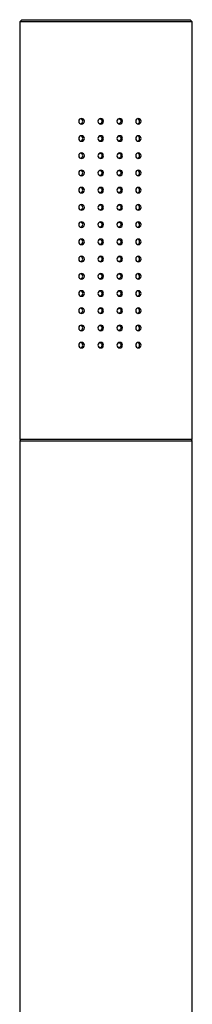
# Model space of a CAD drawing. Units: millimetres. Extents: x -17 to 453, y -556 to 467.
# Drawn here: x 55 to 80, y 123 to 266 of the extents above; entities that cross this region are included whole.
import ezdxf

# ---------------------------------------------------------------- set-up
doc = ezdxf.new("R2010")
doc.units = ezdxf.units.MM

msp = doc.modelspace()

# ---------------------------------------------------------------- linework, layer by layer
at = {"color": 7, "linetype": 'Continuous', "lineweight": 25}
for p, q in [((55.25, 265.84), (54.95, 265.54)), ((55.25, 265.84), (79.65, 265.84)), ((79.95, 265.54), (79.65, 265.84)), ((54.95, 265.54), (54.95, 204.94)), ((79.95, 265.54), (54.95, 265.54)), ((79.95, 204.94), (79.95, 265.54)), ((54.95, 204.94), (79.95, 204.94)), ((54.95, 204.74), (54.95, 80.84)), ((54.95, 204.74), (79.95, 204.74)), ((79.95, 80.84), (79.95, 204.74))]:
    msp.add_line(p, q, dxfattribs=at)
for centre, radius, start, end in [((63.68, 251.1), 0.4, 288.4978, 73.4678), ((71.91, 251.1), 0.4, 288.1744, 73.2544), ((63.68, 248.6), 0.4, 288.4978, 73.4678), ((71.91, 248.6), 0.4, 288.1744, 73.2544), ((63.68, 246.1), 0.4, 288.4978, 73.4678), ((71.91, 246.1), 0.4, 288.1744, 73.2544), ((63.68, 243.6), 0.4, 288.4978, 73.4678), ((71.91, 243.6), 0.4, 288.1744, 73.2544), ((63.68, 241.1), 0.4, 288.4978, 73.4678), ((71.91, 241.1), 0.4, 288.1744, 73.2544), ((63.68, 238.6), 0.4, 288.4978, 73.4678), ((71.91, 238.6), 0.4, 288.1744, 73.2544), ((63.68, 236.1), 0.4, 288.4978, 73.4678), ((71.91, 236.1), 0.4, 288.1744, 73.2544), ((63.68, 233.6), 0.4, 288.4978, 73.4678), ((71.91, 233.6), 0.4, 288.1744, 73.2544), ((63.68, 231.1), 0.4, 288.4978, 73.4678), ((71.91, 231.1), 0.4, 288.1744, 73.2544), ((63.68, 228.6), 0.4, 288.4978, 73.4678), ((71.91, 228.6), 0.4, 288.1744, 73.2544), ((63.68, 226.1), 0.4, 288.4978, 73.4678), ((71.91, 226.1), 0.4, 288.1744, 73.2544), ((63.68, 223.6), 0.4, 288.4978, 73.4678), ((71.91, 223.6), 0.4, 288.1744, 73.2544), ((63.68, 221.1), 0.4, 288.4978, 73.4678), ((71.91, 221.1), 0.4, 288.1744, 73.2544), ((63.68, 218.6), 0.4, 288.4978, 73.4678), ((71.91, 218.6), 0.4, 288.1744, 73.2544), ((54.95, 204.84), 0.1, 270, 90), ((79.95, 204.84), 0.1, 90, 270)]:
    msp.add_arc(centre, radius, start, end, dxfattribs=at)
for points, knots in [([(64.32, 251.1), (64.32, 250.99), (64.27, 250.88), (64.12, 250.74), (64.02, 250.7), (63.81, 250.7), (63.71, 250.74), (63.55, 250.88), (63.51, 250.99), (63.51, 251.21), (63.55, 251.31), (63.71, 251.46), (63.81, 251.5), (64.02, 251.5), (64.12, 251.46), (64.27, 251.31), (64.32, 251.21), (64.32, 251.1)], [0, 0, 0, 0, 0.125, 0.125, 0.25, 0.25, 0.375, 0.375, 0.5, 0.5, 0.625, 0.625, 0.75, 0.75, 0.875, 0.875, 1, 1, 1, 1]), ([(67.1, 251.1), (67.1, 250.99), (67.05, 250.89), (66.9, 250.74), (66.8, 250.7), (66.59, 250.7), (66.49, 250.74), (66.34, 250.89), (66.29, 250.99), (66.29, 251.2), (66.34, 251.31), (66.49, 251.45), (66.59, 251.5), (66.8, 251.5), (66.9, 251.46), (67.05, 251.31), (67.1, 251.2), (67.1, 251.1)], [0, 0, 0, 0, 0.125, 0.125, 0.25, 0.25, 0.375, 0.375, 0.5, 0.5, 0.625, 0.625, 0.75, 0.75, 0.875, 0.875, 1, 1, 1, 1]), ([(66.58, 251.48), (66.59, 251.48), (66.64, 251.47), (66.72, 251.41), (66.82, 251.31), (66.86, 251.2), (66.87, 251.13), (66.87, 251.1)], [0, 0, 0, 0, 0.039934, 0.308284, 0.573302, 0.83551, 1, 1, 1, 1]), ([(66.87, 251.1), (66.86, 251.05), (66.86, 250.96), (66.79, 250.85), (66.69, 250.76), (66.62, 250.73), (66.58, 250.72)], [0, 0, 0, 0, 0.263085, 0.526148, 0.789898, 1, 1, 1, 1]), ([(69.84, 251.1), (69.84, 250.99), (69.8, 250.89), (69.65, 250.74), (69.55, 250.7), (69.34, 250.7), (69.24, 250.74), (69.09, 250.89), (69.04, 250.99), (69.04, 251.2), (69.09, 251.31), (69.23, 251.46), (69.34, 251.5), (69.55, 251.5), (69.65, 251.46), (69.8, 251.31), (69.84, 251.2), (69.84, 251.1)], [0, 0, 0, 0, 0.125, 0.125, 0.25, 0.25, 0.375, 0.375, 0.5, 0.5, 0.625, 0.625, 0.75, 0.75, 0.875, 0.875, 1, 1, 1, 1]), ([(69.33, 251.48), (69.33, 251.48), (69.38, 251.47), (69.47, 251.41), (69.56, 251.31), (69.6, 251.2), (69.61, 251.13), (69.61, 251.1)], [0, 0, 0, 0, 0.035658, 0.304457, 0.572664, 0.8371, 1, 1, 1, 1]), ([(69.61, 251.1), (69.6, 251.05), (69.6, 250.97), (69.53, 250.85), (69.44, 250.76), (69.36, 250.73), (69.33, 250.72)], [0, 0, 0, 0, 0.261193, 0.52229, 0.786098, 1, 1, 1, 1]), ([(72.55, 251.1), (72.55, 250.99), (72.5, 250.88), (72.35, 250.74), (72.26, 250.7), (72.06, 250.7), (71.96, 250.74), (71.81, 250.88), (71.76, 250.99), (71.76, 251.21), (71.81, 251.31), (71.95, 251.46), (72.06, 251.5), (72.26, 251.5), (72.35, 251.46), (72.5, 251.31), (72.55, 251.21), (72.55, 251.1)], [0, 0, 0, 0, 0.125, 0.125, 0.25, 0.25, 0.375, 0.375, 0.5, 0.5, 0.625, 0.625, 0.75, 0.75, 0.875, 0.875, 1, 1, 1, 1]), ([(64.32, 248.6), (64.32, 248.49), (64.27, 248.38), (64.12, 248.24), (64.02, 248.2), (63.81, 248.2), (63.71, 248.24), (63.55, 248.38), (63.51, 248.49), (63.51, 248.71), (63.55, 248.81), (63.71, 248.96), (63.81, 249), (64.02, 249), (64.12, 248.96), (64.27, 248.81), (64.32, 248.71), (64.32, 248.6)], [0, 0, 0, 0, 0.125, 0.125, 0.25, 0.25, 0.375, 0.375, 0.5, 0.5, 0.625, 0.625, 0.75, 0.75, 0.875, 0.875, 1, 1, 1, 1]), ([(67.1, 248.6), (67.1, 248.49), (67.05, 248.39), (66.9, 248.24), (66.8, 248.2), (66.59, 248.2), (66.49, 248.24), (66.34, 248.39), (66.29, 248.49), (66.29, 248.7), (66.34, 248.81), (66.49, 248.95), (66.59, 249), (66.8, 249), (66.9, 248.96), (67.05, 248.81), (67.1, 248.7), (67.1, 248.6)], [0, 0, 0, 0, 0.125, 0.125, 0.25, 0.25, 0.375, 0.375, 0.5, 0.5, 0.625, 0.625, 0.75, 0.75, 0.875, 0.875, 1, 1, 1, 1]), ([(66.58, 248.98), (66.59, 248.98), (66.64, 248.97), (66.72, 248.91), (66.82, 248.81), (66.86, 248.7), (66.87, 248.63), (66.87, 248.6)], [0, 0, 0, 0, 0.039934, 0.308284, 0.573302, 0.83551, 1, 1, 1, 1]), ([(69.84, 248.6), (69.84, 248.49), (69.8, 248.39), (69.65, 248.24), (69.55, 248.2), (69.34, 248.2), (69.24, 248.24), (69.09, 248.39), (69.04, 248.49), (69.04, 248.7), (69.09, 248.81), (69.23, 248.96), (69.34, 249), (69.55, 249), (69.65, 248.96), (69.8, 248.81), (69.84, 248.7), (69.84, 248.6)], [0, 0, 0, 0, 0.125, 0.125, 0.25, 0.25, 0.375, 0.375, 0.5, 0.5, 0.625, 0.625, 0.75, 0.75, 0.875, 0.875, 1, 1, 1, 1]), ([(69.33, 248.98), (69.33, 248.98), (69.38, 248.97), (69.47, 248.91), (69.56, 248.81), (69.6, 248.7), (69.61, 248.63), (69.61, 248.6)], [0, 0, 0, 0, 0.035658, 0.304457, 0.572664, 0.8371, 1, 1, 1, 1]), ([(72.55, 248.6), (72.55, 248.49), (72.5, 248.38), (72.35, 248.24), (72.26, 248.2), (72.06, 248.2), (71.96, 248.24), (71.81, 248.38), (71.76, 248.49), (71.76, 248.71), (71.81, 248.81), (71.95, 248.96), (72.06, 249), (72.26, 249), (72.35, 248.96), (72.5, 248.81), (72.55, 248.71), (72.55, 248.6)], [0, 0, 0, 0, 0.125, 0.125, 0.25, 0.25, 0.375, 0.375, 0.5, 0.5, 0.625, 0.625, 0.75, 0.75, 0.875, 0.875, 1, 1, 1, 1]), ([(66.87, 248.6), (66.86, 248.55), (66.86, 248.46), (66.79, 248.35), (66.69, 248.26), (66.62, 248.23), (66.58, 248.22)], [0, 0, 0, 0, 0.263085, 0.526148, 0.789898, 1, 1, 1, 1]), ([(69.61, 248.6), (69.6, 248.55), (69.6, 248.47), (69.53, 248.35), (69.44, 248.26), (69.36, 248.23), (69.33, 248.22)], [0, 0, 0, 0, 0.261193, 0.52229, 0.786098, 1, 1, 1, 1]), ([(64.32, 246.1), (64.32, 245.99), (64.27, 245.88), (64.12, 245.74), (64.02, 245.7), (63.81, 245.7), (63.71, 245.74), (63.55, 245.88), (63.51, 245.99), (63.51, 246.21), (63.55, 246.31), (63.71, 246.46), (63.81, 246.5), (64.02, 246.5), (64.12, 246.46), (64.27, 246.31), (64.32, 246.21), (64.32, 246.1)], [0, 0, 0, 0, 0.125, 0.125, 0.25, 0.25, 0.375, 0.375, 0.5, 0.5, 0.625, 0.625, 0.75, 0.75, 0.875, 0.875, 1, 1, 1, 1]), ([(67.1, 246.1), (67.1, 245.99), (67.05, 245.89), (66.9, 245.74), (66.8, 245.7), (66.59, 245.7), (66.49, 245.74), (66.34, 245.89), (66.29, 245.99), (66.29, 246.2), (66.34, 246.31), (66.49, 246.45), (66.59, 246.5), (66.8, 246.5), (66.9, 246.46), (67.05, 246.31), (67.1, 246.2), (67.1, 246.1)], [0, 0, 0, 0, 0.125, 0.125, 0.25, 0.25, 0.375, 0.375, 0.5, 0.5, 0.625, 0.625, 0.75, 0.75, 0.875, 0.875, 1, 1, 1, 1]), ([(66.58, 246.48), (66.59, 246.48), (66.64, 246.47), (66.72, 246.41), (66.82, 246.31), (66.86, 246.2), (66.87, 246.13), (66.87, 246.1)], [0, 0, 0, 0, 0.039934, 0.308284, 0.573302, 0.83551, 1, 1, 1, 1]), ([(66.87, 246.1), (66.86, 246.05), (66.86, 245.96), (66.79, 245.85), (66.69, 245.76), (66.62, 245.73), (66.58, 245.72)], [0, 0, 0, 0, 0.263085, 0.526148, 0.789898, 1, 1, 1, 1]), ([(69.84, 246.1), (69.84, 245.99), (69.8, 245.89), (69.65, 245.74), (69.55, 245.7), (69.34, 245.7), (69.24, 245.74), (69.09, 245.89), (69.04, 245.99), (69.04, 246.2), (69.09, 246.31), (69.23, 246.46), (69.34, 246.5), (69.55, 246.5), (69.65, 246.46), (69.8, 246.31), (69.84, 246.2), (69.84, 246.1)], [0, 0, 0, 0, 0.125, 0.125, 0.25, 0.25, 0.375, 0.375, 0.5, 0.5, 0.625, 0.625, 0.75, 0.75, 0.875, 0.875, 1, 1, 1, 1]), ([(69.33, 246.48), (69.33, 246.48), (69.38, 246.47), (69.47, 246.41), (69.56, 246.31), (69.6, 246.2), (69.61, 246.13), (69.61, 246.1)], [0, 0, 0, 0, 0.035658, 0.304457, 0.572664, 0.8371, 1, 1, 1, 1]), ([(69.61, 246.1), (69.6, 246.05), (69.6, 245.97), (69.53, 245.85), (69.44, 245.76), (69.36, 245.73), (69.33, 245.72)], [0, 0, 0, 0, 0.261193, 0.52229, 0.786098, 1, 1, 1, 1]), ([(72.55, 246.1), (72.55, 245.99), (72.5, 245.88), (72.35, 245.74), (72.26, 245.7), (72.06, 245.7), (71.96, 245.74), (71.81, 245.88), (71.76, 245.99), (71.76, 246.21), (71.81, 246.31), (71.95, 246.46), (72.06, 246.5), (72.26, 246.5), (72.35, 246.46), (72.5, 246.31), (72.55, 246.21), (72.55, 246.1)], [0, 0, 0, 0, 0.125, 0.125, 0.25, 0.25, 0.375, 0.375, 0.5, 0.5, 0.625, 0.625, 0.75, 0.75, 0.875, 0.875, 1, 1, 1, 1]), ([(64.32, 243.6), (64.32, 243.49), (64.27, 243.38), (64.12, 243.24), (64.02, 243.2), (63.81, 243.2), (63.71, 243.24), (63.55, 243.38), (63.51, 243.49), (63.51, 243.71), (63.55, 243.81), (63.71, 243.96), (63.81, 244), (64.02, 244), (64.12, 243.96), (64.27, 243.81), (64.32, 243.71), (64.32, 243.6)], [0, 0, 0, 0, 0.125, 0.125, 0.25, 0.25, 0.375, 0.375, 0.5, 0.5, 0.625, 0.625, 0.75, 0.75, 0.875, 0.875, 1, 1, 1, 1]), ([(67.1, 243.6), (67.1, 243.49), (67.05, 243.39), (66.9, 243.24), (66.8, 243.2), (66.59, 243.2), (66.49, 243.24), (66.34, 243.39), (66.29, 243.49), (66.29, 243.7), (66.34, 243.81), (66.49, 243.95), (66.59, 244), (66.8, 244), (66.9, 243.96), (67.05, 243.81), (67.1, 243.7), (67.1, 243.6)], [0, 0, 0, 0, 0.125, 0.125, 0.25, 0.25, 0.375, 0.375, 0.5, 0.5, 0.625, 0.625, 0.75, 0.75, 0.875, 0.875, 1, 1, 1, 1]), ([(66.58, 243.98), (66.59, 243.98), (66.64, 243.97), (66.72, 243.91), (66.82, 243.81), (66.86, 243.7), (66.87, 243.63), (66.87, 243.6)], [0, 0, 0, 0, 0.039934, 0.308284, 0.573302, 0.83551, 1, 1, 1, 1]), ([(66.87, 243.6), (66.86, 243.55), (66.86, 243.46), (66.79, 243.35), (66.69, 243.26), (66.62, 243.23), (66.58, 243.22)], [0, 0, 0, 0, 0.263085, 0.526148, 0.789898, 1, 1, 1, 1]), ([(69.84, 243.6), (69.84, 243.49), (69.8, 243.39), (69.65, 243.24), (69.55, 243.2), (69.34, 243.2), (69.24, 243.24), (69.09, 243.39), (69.04, 243.49), (69.04, 243.7), (69.09, 243.81), (69.23, 243.96), (69.34, 244), (69.55, 244), (69.65, 243.96), (69.8, 243.81), (69.84, 243.7), (69.84, 243.6)], [0, 0, 0, 0, 0.125, 0.125, 0.25, 0.25, 0.375, 0.375, 0.5, 0.5, 0.625, 0.625, 0.75, 0.75, 0.875, 0.875, 1, 1, 1, 1]), ([(69.33, 243.98), (69.33, 243.98), (69.38, 243.97), (69.47, 243.91), (69.56, 243.81), (69.6, 243.7), (69.61, 243.63), (69.61, 243.6)], [0, 0, 0, 0, 0.035658, 0.304457, 0.572664, 0.8371, 1, 1, 1, 1]), ([(69.61, 243.6), (69.6, 243.55), (69.6, 243.47), (69.53, 243.35), (69.44, 243.26), (69.36, 243.23), (69.33, 243.22)], [0, 0, 0, 0, 0.261193, 0.52229, 0.786098, 1, 1, 1, 1]), ([(72.55, 243.6), (72.55, 243.49), (72.5, 243.38), (72.35, 243.24), (72.26, 243.2), (72.06, 243.2), (71.96, 243.24), (71.81, 243.38), (71.76, 243.49), (71.76, 243.71), (71.81, 243.81), (71.95, 243.96), (72.06, 244), (72.26, 244), (72.35, 243.96), (72.5, 243.81), (72.55, 243.71), (72.55, 243.6)], [0, 0, 0, 0, 0.125, 0.125, 0.25, 0.25, 0.375, 0.375, 0.5, 0.5, 0.625, 0.625, 0.75, 0.75, 0.875, 0.875, 1, 1, 1, 1]), ([(64.32, 241.1), (64.32, 240.99), (64.27, 240.88), (64.12, 240.74), (64.02, 240.7), (63.81, 240.7), (63.71, 240.74), (63.55, 240.88), (63.51, 240.99), (63.51, 241.21), (63.55, 241.31), (63.71, 241.46), (63.81, 241.5), (64.02, 241.5), (64.12, 241.46), (64.27, 241.31), (64.32, 241.21), (64.32, 241.1)], [0, 0, 0, 0, 0.125, 0.125, 0.25, 0.25, 0.375, 0.375, 0.5, 0.5, 0.625, 0.625, 0.75, 0.75, 0.875, 0.875, 1, 1, 1, 1]), ([(67.1, 241.1), (67.1, 240.99), (67.05, 240.89), (66.9, 240.74), (66.8, 240.7), (66.59, 240.7), (66.49, 240.74), (66.34, 240.89), (66.29, 240.99), (66.29, 241.2), (66.34, 241.31), (66.49, 241.45), (66.59, 241.5), (66.8, 241.5), (66.9, 241.46), (67.05, 241.31), (67.1, 241.2), (67.1, 241.1)], [0, 0, 0, 0, 0.125, 0.125, 0.25, 0.25, 0.375, 0.375, 0.5, 0.5, 0.625, 0.625, 0.75, 0.75, 0.875, 0.875, 1, 1, 1, 1]), ([(66.58, 241.48), (66.59, 241.48), (66.64, 241.47), (66.72, 241.41), (66.82, 241.31), (66.86, 241.2), (66.87, 241.13), (66.87, 241.1)], [0, 0, 0, 0, 0.039934, 0.308284, 0.573302, 0.83551, 1, 1, 1, 1]), ([(66.87, 241.1), (66.86, 241.05), (66.86, 240.96), (66.79, 240.85), (66.69, 240.76), (66.62, 240.73), (66.58, 240.72)], [0, 0, 0, 0, 0.263085, 0.526148, 0.789898, 1, 1, 1, 1]), ([(69.84, 241.1), (69.84, 240.99), (69.8, 240.89), (69.65, 240.74), (69.55, 240.7), (69.34, 240.7), (69.24, 240.74), (69.09, 240.89), (69.04, 240.99), (69.04, 241.2), (69.09, 241.31), (69.23, 241.46), (69.34, 241.5), (69.55, 241.5), (69.65, 241.46), (69.8, 241.31), (69.84, 241.2), (69.84, 241.1)], [0, 0, 0, 0, 0.125, 0.125, 0.25, 0.25, 0.375, 0.375, 0.5, 0.5, 0.625, 0.625, 0.75, 0.75, 0.875, 0.875, 1, 1, 1, 1]), ([(69.33, 241.48), (69.33, 241.48), (69.38, 241.47), (69.47, 241.41), (69.56, 241.31), (69.6, 241.2), (69.61, 241.13), (69.61, 241.1)], [0, 0, 0, 0, 0.035658, 0.304457, 0.572664, 0.8371, 1, 1, 1, 1]), ([(69.61, 241.1), (69.6, 241.05), (69.6, 240.97), (69.53, 240.85), (69.44, 240.76), (69.36, 240.73), (69.33, 240.72)], [0, 0, 0, 0, 0.261193, 0.52229, 0.786098, 1, 1, 1, 1]), ([(72.55, 241.1), (72.55, 240.99), (72.5, 240.88), (72.35, 240.74), (72.26, 240.7), (72.06, 240.7), (71.96, 240.74), (71.81, 240.88), (71.76, 240.99), (71.76, 241.21), (71.81, 241.31), (71.95, 241.46), (72.06, 241.5), (72.26, 241.5), (72.35, 241.46), (72.5, 241.31), (72.55, 241.21), (72.55, 241.1)], [0, 0, 0, 0, 0.125, 0.125, 0.25, 0.25, 0.375, 0.375, 0.5, 0.5, 0.625, 0.625, 0.75, 0.75, 0.875, 0.875, 1, 1, 1, 1]), ([(64.32, 238.6), (64.32, 238.49), (64.27, 238.38), (64.12, 238.24), (64.02, 238.2), (63.81, 238.2), (63.71, 238.24), (63.55, 238.38), (63.51, 238.49), (63.51, 238.71), (63.55, 238.81), (63.71, 238.96), (63.81, 239), (64.02, 239), (64.12, 238.96), (64.27, 238.81), (64.32, 238.71), (64.32, 238.6)], [0, 0, 0, 0, 0.125, 0.125, 0.25, 0.25, 0.375, 0.375, 0.5, 0.5, 0.625, 0.625, 0.75, 0.75, 0.875, 0.875, 1, 1, 1, 1]), ([(67.1, 238.6), (67.1, 238.49), (67.05, 238.39), (66.9, 238.24), (66.8, 238.2), (66.59, 238.2), (66.49, 238.24), (66.34, 238.39), (66.29, 238.49), (66.29, 238.7), (66.34, 238.81), (66.49, 238.95), (66.59, 239), (66.8, 239), (66.9, 238.96), (67.05, 238.81), (67.1, 238.7), (67.1, 238.6)], [0, 0, 0, 0, 0.125, 0.125, 0.25, 0.25, 0.375, 0.375, 0.5, 0.5, 0.625, 0.625, 0.75, 0.75, 0.875, 0.875, 1, 1, 1, 1]), ([(66.58, 238.98), (66.59, 238.98), (66.64, 238.97), (66.72, 238.91), (66.82, 238.81), (66.86, 238.7), (66.87, 238.63), (66.87, 238.6)], [0, 0, 0, 0, 0.039934, 0.308284, 0.573302, 0.83551, 1, 1, 1, 1]), ([(69.84, 238.6), (69.84, 238.49), (69.8, 238.39), (69.65, 238.24), (69.55, 238.2), (69.34, 238.2), (69.24, 238.24), (69.09, 238.39), (69.04, 238.49), (69.04, 238.7), (69.09, 238.81), (69.23, 238.96), (69.34, 239), (69.55, 239), (69.65, 238.96), (69.8, 238.81), (69.84, 238.7), (69.84, 238.6)], [0, 0, 0, 0, 0.125, 0.125, 0.25, 0.25, 0.375, 0.375, 0.5, 0.5, 0.625, 0.625, 0.75, 0.75, 0.875, 0.875, 1, 1, 1, 1]), ([(69.33, 238.98), (69.33, 238.98), (69.38, 238.97), (69.47, 238.91), (69.56, 238.81), (69.6, 238.7), (69.61, 238.63), (69.61, 238.6)], [0, 0, 0, 0, 0.035658, 0.304457, 0.572664, 0.8371, 1, 1, 1, 1]), ([(72.55, 238.6), (72.55, 238.49), (72.5, 238.38), (72.35, 238.24), (72.26, 238.2), (72.06, 238.2), (71.96, 238.24), (71.81, 238.38), (71.76, 238.49), (71.76, 238.71), (71.81, 238.81), (71.95, 238.96), (72.06, 239), (72.26, 239), (72.35, 238.96), (72.5, 238.81), (72.55, 238.71), (72.55, 238.6)], [0, 0, 0, 0, 0.125, 0.125, 0.25, 0.25, 0.375, 0.375, 0.5, 0.5, 0.625, 0.625, 0.75, 0.75, 0.875, 0.875, 1, 1, 1, 1]), ([(66.87, 238.6), (66.86, 238.55), (66.86, 238.46), (66.79, 238.35), (66.69, 238.26), (66.62, 238.23), (66.58, 238.22)], [0, 0, 0, 0, 0.263085, 0.526148, 0.789898, 1, 1, 1, 1]), ([(69.61, 238.6), (69.6, 238.55), (69.6, 238.47), (69.53, 238.35), (69.44, 238.26), (69.36, 238.23), (69.33, 238.22)], [0, 0, 0, 0, 0.261193, 0.52229, 0.786098, 1, 1, 1, 1]), ([(64.32, 236.1), (64.32, 235.99), (64.27, 235.88), (64.12, 235.74), (64.02, 235.7), (63.81, 235.7), (63.71, 235.74), (63.55, 235.88), (63.51, 235.99), (63.51, 236.21), (63.55, 236.31), (63.71, 236.46), (63.81, 236.5), (64.02, 236.5), (64.12, 236.46), (64.27, 236.31), (64.32, 236.21), (64.32, 236.1)], [0, 0, 0, 0, 0.125, 0.125, 0.25, 0.25, 0.375, 0.375, 0.5, 0.5, 0.625, 0.625, 0.75, 0.75, 0.875, 0.875, 1, 1, 1, 1]), ([(67.1, 236.1), (67.1, 235.99), (67.05, 235.89), (66.9, 235.74), (66.8, 235.7), (66.59, 235.7), (66.49, 235.74), (66.34, 235.89), (66.29, 235.99), (66.29, 236.2), (66.34, 236.31), (66.49, 236.45), (66.59, 236.5), (66.8, 236.5), (66.9, 236.46), (67.05, 236.31), (67.1, 236.2), (67.1, 236.1)], [0, 0, 0, 0, 0.125, 0.125, 0.25, 0.25, 0.375, 0.375, 0.5, 0.5, 0.625, 0.625, 0.75, 0.75, 0.875, 0.875, 1, 1, 1, 1]), ([(66.58, 236.48), (66.59, 236.48), (66.64, 236.47), (66.72, 236.41), (66.82, 236.31), (66.86, 236.2), (66.87, 236.13), (66.87, 236.1)], [0, 0, 0, 0, 0.039934, 0.308284, 0.573302, 0.83551, 1, 1, 1, 1]), ([(66.87, 236.1), (66.86, 236.05), (66.86, 235.96), (66.79, 235.85), (66.69, 235.76), (66.62, 235.73), (66.58, 235.72)], [0, 0, 0, 0, 0.263085, 0.526148, 0.789898, 1, 1, 1, 1]), ([(69.84, 236.1), (69.84, 235.99), (69.8, 235.89), (69.65, 235.74), (69.55, 235.7), (69.34, 235.7), (69.24, 235.74), (69.09, 235.89), (69.04, 235.99), (69.04, 236.2), (69.09, 236.31), (69.23, 236.46), (69.34, 236.5), (69.55, 236.5), (69.65, 236.46), (69.8, 236.31), (69.84, 236.2), (69.84, 236.1)], [0, 0, 0, 0, 0.125, 0.125, 0.25, 0.25, 0.375, 0.375, 0.5, 0.5, 0.625, 0.625, 0.75, 0.75, 0.875, 0.875, 1, 1, 1, 1]), ([(69.33, 236.48), (69.33, 236.48), (69.38, 236.47), (69.47, 236.41), (69.56, 236.31), (69.6, 236.2), (69.61, 236.13), (69.61, 236.1)], [0, 0, 0, 0, 0.035658, 0.304457, 0.572664, 0.8371, 1, 1, 1, 1]), ([(69.61, 236.1), (69.6, 236.05), (69.6, 235.97), (69.53, 235.85), (69.44, 235.76), (69.36, 235.73), (69.33, 235.72)], [0, 0, 0, 0, 0.261193, 0.52229, 0.786098, 1, 1, 1, 1]), ([(72.55, 236.1), (72.55, 235.99), (72.5, 235.88), (72.35, 235.74), (72.26, 235.7), (72.06, 235.7), (71.96, 235.74), (71.81, 235.88), (71.76, 235.99), (71.76, 236.21), (71.81, 236.31), (71.95, 236.46), (72.06, 236.5), (72.26, 236.5), (72.35, 236.46), (72.5, 236.31), (72.55, 236.21), (72.55, 236.1)], [0, 0, 0, 0, 0.125, 0.125, 0.25, 0.25, 0.375, 0.375, 0.5, 0.5, 0.625, 0.625, 0.75, 0.75, 0.875, 0.875, 1, 1, 1, 1]), ([(64.32, 233.6), (64.32, 233.49), (64.27, 233.38), (64.12, 233.24), (64.02, 233.2), (63.81, 233.2), (63.71, 233.24), (63.55, 233.38), (63.51, 233.49), (63.51, 233.71), (63.55, 233.81), (63.71, 233.96), (63.81, 234), (64.02, 234), (64.12, 233.96), (64.27, 233.81), (64.32, 233.71), (64.32, 233.6)], [0, 0, 0, 0, 0.125, 0.125, 0.25, 0.25, 0.375, 0.375, 0.5, 0.5, 0.625, 0.625, 0.75, 0.75, 0.875, 0.875, 1, 1, 1, 1]), ([(67.1, 233.6), (67.1, 233.49), (67.05, 233.39), (66.9, 233.24), (66.8, 233.2), (66.59, 233.2), (66.49, 233.24), (66.34, 233.39), (66.29, 233.49), (66.29, 233.7), (66.34, 233.81), (66.49, 233.95), (66.59, 234), (66.8, 234), (66.9, 233.96), (67.05, 233.81), (67.1, 233.7), (67.1, 233.6)], [0, 0, 0, 0, 0.125, 0.125, 0.25, 0.25, 0.375, 0.375, 0.5, 0.5, 0.625, 0.625, 0.75, 0.75, 0.875, 0.875, 1, 1, 1, 1]), ([(66.58, 233.98), (66.59, 233.98), (66.64, 233.97), (66.72, 233.91), (66.82, 233.81), (66.86, 233.7), (66.87, 233.63), (66.87, 233.6)], [0, 0, 0, 0, 0.039934, 0.308284, 0.573302, 0.83551, 1, 1, 1, 1]), ([(66.87, 233.6), (66.86, 233.55), (66.86, 233.46), (66.79, 233.35), (66.69, 233.26), (66.62, 233.23), (66.58, 233.22)], [0, 0, 0, 0, 0.263085, 0.526148, 0.789898, 1, 1, 1, 1]), ([(69.84, 233.6), (69.84, 233.49), (69.8, 233.39), (69.65, 233.24), (69.55, 233.2), (69.34, 233.2), (69.24, 233.24), (69.09, 233.39), (69.04, 233.49), (69.04, 233.7), (69.09, 233.81), (69.23, 233.96), (69.34, 234), (69.55, 234), (69.65, 233.96), (69.8, 233.81), (69.84, 233.7), (69.84, 233.6)], [0, 0, 0, 0, 0.125, 0.125, 0.25, 0.25, 0.375, 0.375, 0.5, 0.5, 0.625, 0.625, 0.75, 0.75, 0.875, 0.875, 1, 1, 1, 1]), ([(69.33, 233.98), (69.33, 233.98), (69.38, 233.97), (69.47, 233.91), (69.56, 233.81), (69.6, 233.7), (69.61, 233.63), (69.61, 233.6)], [0, 0, 0, 0, 0.035658, 0.304457, 0.572664, 0.8371, 1, 1, 1, 1]), ([(69.61, 233.6), (69.6, 233.55), (69.6, 233.47), (69.53, 233.35), (69.44, 233.26), (69.36, 233.23), (69.33, 233.22)], [0, 0, 0, 0, 0.261193, 0.52229, 0.786098, 1, 1, 1, 1]), ([(72.55, 233.6), (72.55, 233.49), (72.5, 233.38), (72.35, 233.24), (72.26, 233.2), (72.06, 233.2), (71.96, 233.24), (71.81, 233.38), (71.76, 233.49), (71.76, 233.71), (71.81, 233.81), (71.95, 233.96), (72.06, 234), (72.26, 234), (72.35, 233.96), (72.5, 233.81), (72.55, 233.71), (72.55, 233.6)], [0, 0, 0, 0, 0.125, 0.125, 0.25, 0.25, 0.375, 0.375, 0.5, 0.5, 0.625, 0.625, 0.75, 0.75, 0.875, 0.875, 1, 1, 1, 1]), ([(64.32, 231.1), (64.32, 230.99), (64.27, 230.88), (64.12, 230.74), (64.02, 230.7), (63.81, 230.7), (63.71, 230.74), (63.55, 230.88), (63.51, 230.99), (63.51, 231.21), (63.55, 231.31), (63.71, 231.46), (63.81, 231.5), (64.02, 231.5), (64.12, 231.46), (64.27, 231.31), (64.32, 231.21), (64.32, 231.1)], [0, 0, 0, 0, 0.125, 0.125, 0.25, 0.25, 0.375, 0.375, 0.5, 0.5, 0.625, 0.625, 0.75, 0.75, 0.875, 0.875, 1, 1, 1, 1]), ([(67.1, 231.1), (67.1, 230.99), (67.05, 230.89), (66.9, 230.74), (66.8, 230.7), (66.59, 230.7), (66.49, 230.74), (66.34, 230.89), (66.29, 230.99), (66.29, 231.2), (66.34, 231.31), (66.49, 231.45), (66.59, 231.5), (66.8, 231.5), (66.9, 231.46), (67.05, 231.31), (67.1, 231.2), (67.1, 231.1)], [0, 0, 0, 0, 0.125, 0.125, 0.25, 0.25, 0.375, 0.375, 0.5, 0.5, 0.625, 0.625, 0.75, 0.75, 0.875, 0.875, 1, 1, 1, 1]), ([(66.58, 231.48), (66.59, 231.48), (66.64, 231.47), (66.72, 231.41), (66.82, 231.31), (66.86, 231.2), (66.87, 231.13), (66.87, 231.1)], [0, 0, 0, 0, 0.039934, 0.308284, 0.573302, 0.83551, 1, 1, 1, 1]), ([(66.87, 231.1), (66.86, 231.05), (66.86, 230.96), (66.79, 230.85), (66.69, 230.76), (66.62, 230.73), (66.58, 230.72)], [0, 0, 0, 0, 0.263085, 0.526148, 0.789898, 1, 1, 1, 1]), ([(69.84, 231.1), (69.84, 230.99), (69.8, 230.89), (69.65, 230.74), (69.55, 230.7), (69.34, 230.7), (69.24, 230.74), (69.09, 230.89), (69.04, 230.99), (69.04, 231.2), (69.09, 231.31), (69.23, 231.46), (69.34, 231.5), (69.55, 231.5), (69.65, 231.46), (69.8, 231.31), (69.84, 231.2), (69.84, 231.1)], [0, 0, 0, 0, 0.125, 0.125, 0.25, 0.25, 0.375, 0.375, 0.5, 0.5, 0.625, 0.625, 0.75, 0.75, 0.875, 0.875, 1, 1, 1, 1]), ([(69.33, 231.48), (69.33, 231.48), (69.38, 231.47), (69.47, 231.41), (69.56, 231.31), (69.6, 231.2), (69.61, 231.13), (69.61, 231.1)], [0, 0, 0, 0, 0.035658, 0.304457, 0.572664, 0.8371, 1, 1, 1, 1]), ([(69.61, 231.1), (69.6, 231.05), (69.6, 230.97), (69.53, 230.85), (69.44, 230.76), (69.36, 230.73), (69.33, 230.72)], [0, 0, 0, 0, 0.261193, 0.52229, 0.786098, 1, 1, 1, 1]), ([(72.55, 231.1), (72.55, 230.99), (72.5, 230.88), (72.35, 230.74), (72.26, 230.7), (72.06, 230.7), (71.96, 230.74), (71.81, 230.88), (71.76, 230.99), (71.76, 231.21), (71.81, 231.31), (71.95, 231.46), (72.06, 231.5), (72.26, 231.5), (72.35, 231.46), (72.5, 231.31), (72.55, 231.21), (72.55, 231.1)], [0, 0, 0, 0, 0.125, 0.125, 0.25, 0.25, 0.375, 0.375, 0.5, 0.5, 0.625, 0.625, 0.75, 0.75, 0.875, 0.875, 1, 1, 1, 1]), ([(64.32, 228.6), (64.32, 228.49), (64.27, 228.38), (64.12, 228.24), (64.02, 228.2), (63.81, 228.2), (63.71, 228.24), (63.55, 228.38), (63.51, 228.49), (63.51, 228.71), (63.55, 228.81), (63.71, 228.96), (63.81, 229), (64.02, 229), (64.12, 228.96), (64.27, 228.81), (64.32, 228.71), (64.32, 228.6)], [0, 0, 0, 0, 0.125, 0.125, 0.25, 0.25, 0.375, 0.375, 0.5, 0.5, 0.625, 0.625, 0.75, 0.75, 0.875, 0.875, 1, 1, 1, 1]), ([(67.1, 228.6), (67.1, 228.49), (67.05, 228.39), (66.9, 228.24), (66.8, 228.2), (66.59, 228.2), (66.49, 228.24), (66.34, 228.39), (66.29, 228.49), (66.29, 228.7), (66.34, 228.81), (66.49, 228.95), (66.59, 229), (66.8, 229), (66.9, 228.96), (67.05, 228.81), (67.1, 228.7), (67.1, 228.6)], [0, 0, 0, 0, 0.125, 0.125, 0.25, 0.25, 0.375, 0.375, 0.5, 0.5, 0.625, 0.625, 0.75, 0.75, 0.875, 0.875, 1, 1, 1, 1]), ([(66.58, 228.98), (66.59, 228.98), (66.64, 228.97), (66.72, 228.91), (66.82, 228.81), (66.86, 228.7), (66.87, 228.63), (66.87, 228.6)], [0, 0, 0, 0, 0.039934, 0.308284, 0.573302, 0.83551, 1, 1, 1, 1]), ([(69.84, 228.6), (69.84, 228.49), (69.8, 228.39), (69.65, 228.24), (69.55, 228.2), (69.34, 228.2), (69.24, 228.24), (69.09, 228.39), (69.04, 228.49), (69.04, 228.7), (69.09, 228.81), (69.23, 228.96), (69.34, 229), (69.55, 229), (69.65, 228.96), (69.8, 228.81), (69.84, 228.7), (69.84, 228.6)], [0, 0, 0, 0, 0.125, 0.125, 0.25, 0.25, 0.375, 0.375, 0.5, 0.5, 0.625, 0.625, 0.75, 0.75, 0.875, 0.875, 1, 1, 1, 1]), ([(69.33, 228.98), (69.33, 228.98), (69.38, 228.97), (69.47, 228.91), (69.56, 228.81), (69.6, 228.7), (69.61, 228.63), (69.61, 228.6)], [0, 0, 0, 0, 0.035658, 0.304457, 0.572664, 0.8371, 1, 1, 1, 1]), ([(72.55, 228.6), (72.55, 228.49), (72.5, 228.38), (72.35, 228.24), (72.26, 228.2), (72.06, 228.2), (71.96, 228.24), (71.81, 228.38), (71.76, 228.49), (71.76, 228.71), (71.81, 228.81), (71.95, 228.96), (72.06, 229), (72.26, 229), (72.35, 228.96), (72.5, 228.81), (72.55, 228.71), (72.55, 228.6)], [0, 0, 0, 0, 0.125, 0.125, 0.25, 0.25, 0.375, 0.375, 0.5, 0.5, 0.625, 0.625, 0.75, 0.75, 0.875, 0.875, 1, 1, 1, 1]), ([(66.87, 228.6), (66.86, 228.55), (66.86, 228.46), (66.79, 228.35), (66.69, 228.26), (66.62, 228.23), (66.58, 228.22)], [0, 0, 0, 0, 0.263085, 0.526148, 0.789898, 1, 1, 1, 1]), ([(69.61, 228.6), (69.6, 228.55), (69.6, 228.47), (69.53, 228.35), (69.44, 228.26), (69.36, 228.23), (69.33, 228.22)], [0, 0, 0, 0, 0.261193, 0.52229, 0.786098, 1, 1, 1, 1]), ([(64.32, 226.1), (64.32, 225.99), (64.27, 225.88), (64.12, 225.74), (64.02, 225.7), (63.81, 225.7), (63.71, 225.74), (63.55, 225.88), (63.51, 225.99), (63.51, 226.21), (63.55, 226.31), (63.71, 226.46), (63.81, 226.5), (64.02, 226.5), (64.12, 226.46), (64.27, 226.31), (64.32, 226.21), (64.32, 226.1)], [0, 0, 0, 0, 0.125, 0.125, 0.25, 0.25, 0.375, 0.375, 0.5, 0.5, 0.625, 0.625, 0.75, 0.75, 0.875, 0.875, 1, 1, 1, 1]), ([(67.1, 226.1), (67.1, 225.99), (67.05, 225.89), (66.9, 225.74), (66.8, 225.7), (66.59, 225.7), (66.49, 225.74), (66.34, 225.89), (66.29, 225.99), (66.29, 226.2), (66.34, 226.31), (66.49, 226.45), (66.59, 226.5), (66.8, 226.5), (66.9, 226.46), (67.05, 226.31), (67.1, 226.2), (67.1, 226.1)], [0, 0, 0, 0, 0.125, 0.125, 0.25, 0.25, 0.375, 0.375, 0.5, 0.5, 0.625, 0.625, 0.75, 0.75, 0.875, 0.875, 1, 1, 1, 1]), ([(66.58, 226.48), (66.59, 226.48), (66.64, 226.47), (66.72, 226.41), (66.82, 226.31), (66.86, 226.2), (66.87, 226.13), (66.87, 226.1)], [0, 0, 0, 0, 0.039934, 0.308284, 0.573302, 0.83551, 1, 1, 1, 1]), ([(66.87, 226.1), (66.86, 226.05), (66.86, 225.96), (66.79, 225.85), (66.69, 225.76), (66.62, 225.73), (66.58, 225.72)], [0, 0, 0, 0, 0.263085, 0.526148, 0.789898, 1, 1, 1, 1]), ([(69.84, 226.1), (69.84, 225.99), (69.8, 225.89), (69.65, 225.74), (69.55, 225.7), (69.34, 225.7), (69.24, 225.74), (69.09, 225.89), (69.04, 225.99), (69.04, 226.2), (69.09, 226.31), (69.23, 226.46), (69.34, 226.5), (69.55, 226.5), (69.65, 226.46), (69.8, 226.31), (69.84, 226.2), (69.84, 226.1)], [0, 0, 0, 0, 0.125, 0.125, 0.25, 0.25, 0.375, 0.375, 0.5, 0.5, 0.625, 0.625, 0.75, 0.75, 0.875, 0.875, 1, 1, 1, 1]), ([(69.33, 226.48), (69.33, 226.48), (69.38, 226.47), (69.47, 226.41), (69.56, 226.31), (69.6, 226.2), (69.61, 226.13), (69.61, 226.1)], [0, 0, 0, 0, 0.035658, 0.304457, 0.572664, 0.8371, 1, 1, 1, 1]), ([(69.61, 226.1), (69.6, 226.05), (69.6, 225.97), (69.53, 225.85), (69.44, 225.76), (69.36, 225.73), (69.33, 225.72)], [0, 0, 0, 0, 0.261193, 0.52229, 0.786098, 1, 1, 1, 1]), ([(72.55, 226.1), (72.55, 225.99), (72.5, 225.88), (72.35, 225.74), (72.26, 225.7), (72.06, 225.7), (71.96, 225.74), (71.81, 225.88), (71.76, 225.99), (71.76, 226.21), (71.81, 226.31), (71.95, 226.46), (72.06, 226.5), (72.26, 226.5), (72.35, 226.46), (72.5, 226.31), (72.55, 226.21), (72.55, 226.1)], [0, 0, 0, 0, 0.125, 0.125, 0.25, 0.25, 0.375, 0.375, 0.5, 0.5, 0.625, 0.625, 0.75, 0.75, 0.875, 0.875, 1, 1, 1, 1]), ([(64.32, 223.6), (64.32, 223.49), (64.27, 223.38), (64.12, 223.24), (64.02, 223.2), (63.81, 223.2), (63.71, 223.24), (63.55, 223.38), (63.51, 223.49), (63.51, 223.71), (63.55, 223.81), (63.71, 223.96), (63.81, 224), (64.02, 224), (64.12, 223.96), (64.27, 223.81), (64.32, 223.71), (64.32, 223.6)], [0, 0, 0, 0, 0.125, 0.125, 0.25, 0.25, 0.375, 0.375, 0.5, 0.5, 0.625, 0.625, 0.75, 0.75, 0.875, 0.875, 1, 1, 1, 1]), ([(67.1, 223.6), (67.1, 223.49), (67.05, 223.39), (66.9, 223.24), (66.8, 223.2), (66.59, 223.2), (66.49, 223.24), (66.34, 223.39), (66.29, 223.49), (66.29, 223.7), (66.34, 223.81), (66.49, 223.95), (66.59, 224), (66.8, 224), (66.9, 223.96), (67.05, 223.81), (67.1, 223.7), (67.1, 223.6)], [0, 0, 0, 0, 0.125, 0.125, 0.25, 0.25, 0.375, 0.375, 0.5, 0.5, 0.625, 0.625, 0.75, 0.75, 0.875, 0.875, 1, 1, 1, 1]), ([(66.58, 223.98), (66.59, 223.98), (66.64, 223.97), (66.72, 223.91), (66.82, 223.81), (66.86, 223.7), (66.87, 223.63), (66.87, 223.6)], [0, 0, 0, 0, 0.039934, 0.308284, 0.573302, 0.83551, 1, 1, 1, 1]), ([(66.87, 223.6), (66.86, 223.55), (66.86, 223.46), (66.79, 223.35), (66.69, 223.26), (66.62, 223.23), (66.58, 223.22)], [0, 0, 0, 0, 0.263085, 0.526148, 0.789898, 1, 1, 1, 1]), ([(69.84, 223.6), (69.84, 223.49), (69.8, 223.39), (69.65, 223.24), (69.55, 223.2), (69.34, 223.2), (69.24, 223.24), (69.09, 223.39), (69.04, 223.49), (69.04, 223.7), (69.09, 223.81), (69.23, 223.96), (69.34, 224), (69.55, 224), (69.65, 223.96), (69.8, 223.81), (69.84, 223.7), (69.84, 223.6)], [0, 0, 0, 0, 0.125, 0.125, 0.25, 0.25, 0.375, 0.375, 0.5, 0.5, 0.625, 0.625, 0.75, 0.75, 0.875, 0.875, 1, 1, 1, 1]), ([(69.33, 223.98), (69.33, 223.98), (69.38, 223.97), (69.47, 223.91), (69.56, 223.81), (69.6, 223.7), (69.61, 223.63), (69.61, 223.6)], [0, 0, 0, 0, 0.035658, 0.304457, 0.572664, 0.8371, 1, 1, 1, 1]), ([(69.61, 223.6), (69.6, 223.55), (69.6, 223.47), (69.53, 223.35), (69.44, 223.26), (69.36, 223.23), (69.33, 223.22)], [0, 0, 0, 0, 0.261193, 0.52229, 0.786098, 1, 1, 1, 1]), ([(72.55, 223.6), (72.55, 223.49), (72.5, 223.38), (72.35, 223.24), (72.26, 223.2), (72.06, 223.2), (71.96, 223.24), (71.81, 223.38), (71.76, 223.49), (71.76, 223.71), (71.81, 223.81), (71.95, 223.96), (72.06, 224), (72.26, 224), (72.35, 223.96), (72.5, 223.81), (72.55, 223.71), (72.55, 223.6)], [0, 0, 0, 0, 0.125, 0.125, 0.25, 0.25, 0.375, 0.375, 0.5, 0.5, 0.625, 0.625, 0.75, 0.75, 0.875, 0.875, 1, 1, 1, 1]), ([(64.32, 221.1), (64.32, 220.99), (64.27, 220.88), (64.12, 220.74), (64.02, 220.7), (63.81, 220.7), (63.71, 220.74), (63.55, 220.88), (63.51, 220.99), (63.51, 221.21), (63.55, 221.31), (63.71, 221.46), (63.81, 221.5), (64.02, 221.5), (64.12, 221.46), (64.27, 221.31), (64.32, 221.21), (64.32, 221.1)], [0, 0, 0, 0, 0.125, 0.125, 0.25, 0.25, 0.375, 0.375, 0.5, 0.5, 0.625, 0.625, 0.75, 0.75, 0.875, 0.875, 1, 1, 1, 1]), ([(67.1, 221.1), (67.1, 220.99), (67.05, 220.89), (66.9, 220.74), (66.8, 220.7), (66.59, 220.7), (66.49, 220.74), (66.34, 220.89), (66.29, 220.99), (66.29, 221.2), (66.34, 221.31), (66.49, 221.45), (66.59, 221.5), (66.8, 221.5), (66.9, 221.46), (67.05, 221.31), (67.1, 221.2), (67.1, 221.1)], [0, 0, 0, 0, 0.125, 0.125, 0.25, 0.25, 0.375, 0.375, 0.5, 0.5, 0.625, 0.625, 0.75, 0.75, 0.875, 0.875, 1, 1, 1, 1]), ([(66.58, 221.48), (66.59, 221.48), (66.64, 221.47), (66.72, 221.41), (66.82, 221.31), (66.86, 221.2), (66.87, 221.13), (66.87, 221.1)], [0, 0, 0, 0, 0.039934, 0.308284, 0.573302, 0.83551, 1, 1, 1, 1]), ([(66.87, 221.1), (66.86, 221.05), (66.86, 220.96), (66.79, 220.85), (66.69, 220.76), (66.62, 220.73), (66.58, 220.72)], [0, 0, 0, 0, 0.263085, 0.526148, 0.789898, 1, 1, 1, 1]), ([(69.84, 221.1), (69.84, 220.99), (69.8, 220.89), (69.65, 220.74), (69.55, 220.7), (69.34, 220.7), (69.24, 220.74), (69.09, 220.89), (69.04, 220.99), (69.04, 221.2), (69.09, 221.31), (69.23, 221.46), (69.34, 221.5), (69.55, 221.5), (69.65, 221.46), (69.8, 221.31), (69.84, 221.2), (69.84, 221.1)], [0, 0, 0, 0, 0.125, 0.125, 0.25, 0.25, 0.375, 0.375, 0.5, 0.5, 0.625, 0.625, 0.75, 0.75, 0.875, 0.875, 1, 1, 1, 1]), ([(69.33, 221.48), (69.33, 221.48), (69.38, 221.47), (69.47, 221.41), (69.56, 221.31), (69.6, 221.2), (69.61, 221.13), (69.61, 221.1)], [0, 0, 0, 0, 0.035658, 0.304457, 0.572664, 0.8371, 1, 1, 1, 1]), ([(69.61, 221.1), (69.6, 221.05), (69.6, 220.97), (69.53, 220.85), (69.44, 220.76), (69.36, 220.73), (69.33, 220.72)], [0, 0, 0, 0, 0.261193, 0.52229, 0.786098, 1, 1, 1, 1]), ([(72.55, 221.1), (72.55, 220.99), (72.5, 220.88), (72.35, 220.74), (72.26, 220.7), (72.06, 220.7), (71.96, 220.74), (71.81, 220.88), (71.76, 220.99), (71.76, 221.21), (71.81, 221.31), (71.95, 221.46), (72.06, 221.5), (72.26, 221.5), (72.35, 221.46), (72.5, 221.31), (72.55, 221.21), (72.55, 221.1)], [0, 0, 0, 0, 0.125, 0.125, 0.25, 0.25, 0.375, 0.375, 0.5, 0.5, 0.625, 0.625, 0.75, 0.75, 0.875, 0.875, 1, 1, 1, 1]), ([(64.32, 218.6), (64.32, 218.49), (64.27, 218.38), (64.12, 218.24), (64.02, 218.2), (63.81, 218.2), (63.71, 218.24), (63.55, 218.38), (63.51, 218.49), (63.51, 218.71), (63.55, 218.81), (63.71, 218.96), (63.81, 219), (64.02, 219), (64.12, 218.96), (64.27, 218.81), (64.32, 218.71), (64.32, 218.6)], [0, 0, 0, 0, 0.125, 0.125, 0.25, 0.25, 0.375, 0.375, 0.5, 0.5, 0.625, 0.625, 0.75, 0.75, 0.875, 0.875, 1, 1, 1, 1]), ([(67.1, 218.6), (67.1, 218.49), (67.05, 218.39), (66.9, 218.24), (66.8, 218.2), (66.59, 218.2), (66.49, 218.24), (66.34, 218.39), (66.29, 218.49), (66.29, 218.7), (66.34, 218.81), (66.49, 218.95), (66.59, 219), (66.8, 219), (66.9, 218.96), (67.05, 218.81), (67.1, 218.7), (67.1, 218.6)], [0, 0, 0, 0, 0.125, 0.125, 0.25, 0.25, 0.375, 0.375, 0.5, 0.5, 0.625, 0.625, 0.75, 0.75, 0.875, 0.875, 1, 1, 1, 1]), ([(66.58, 218.98), (66.59, 218.98), (66.64, 218.97), (66.72, 218.91), (66.82, 218.81), (66.86, 218.7), (66.87, 218.63), (66.87, 218.6)], [0, 0, 0, 0, 0.039934, 0.308284, 0.573302, 0.83551, 1, 1, 1, 1]), ([(69.84, 218.6), (69.84, 218.49), (69.8, 218.39), (69.65, 218.24), (69.55, 218.2), (69.34, 218.2), (69.24, 218.24), (69.09, 218.39), (69.04, 218.49), (69.04, 218.7), (69.09, 218.81), (69.23, 218.96), (69.34, 219), (69.55, 219), (69.65, 218.96), (69.8, 218.81), (69.84, 218.7), (69.84, 218.6)], [0, 0, 0, 0, 0.125, 0.125, 0.25, 0.25, 0.375, 0.375, 0.5, 0.5, 0.625, 0.625, 0.75, 0.75, 0.875, 0.875, 1, 1, 1, 1]), ([(69.33, 218.98), (69.33, 218.98), (69.38, 218.97), (69.47, 218.91), (69.56, 218.81), (69.6, 218.7), (69.61, 218.63), (69.61, 218.6)], [0, 0, 0, 0, 0.035658, 0.304457, 0.572664, 0.8371, 1, 1, 1, 1]), ([(72.55, 218.6), (72.55, 218.49), (72.5, 218.38), (72.35, 218.24), (72.26, 218.2), (72.06, 218.2), (71.96, 218.24), (71.81, 218.38), (71.76, 218.49), (71.76, 218.71), (71.81, 218.81), (71.95, 218.96), (72.06, 219), (72.26, 219), (72.35, 218.96), (72.5, 218.81), (72.55, 218.71), (72.55, 218.6)], [0, 0, 0, 0, 0.125, 0.125, 0.25, 0.25, 0.375, 0.375, 0.5, 0.5, 0.625, 0.625, 0.75, 0.75, 0.875, 0.875, 1, 1, 1, 1]), ([(66.87, 218.6), (66.86, 218.55), (66.86, 218.46), (66.79, 218.35), (66.69, 218.26), (66.62, 218.23), (66.58, 218.22)], [0, 0, 0, 0, 0.263085, 0.526148, 0.789898, 1, 1, 1, 1]), ([(69.61, 218.6), (69.6, 218.55), (69.6, 218.47), (69.53, 218.35), (69.44, 218.26), (69.36, 218.23), (69.33, 218.22)], [0, 0, 0, 0, 0.261193, 0.52229, 0.786098, 1, 1, 1, 1])]:
    msp.add_open_spline(points, degree=3, knots=knots, dxfattribs=at)

doc.saveas('drawing.dxf')
